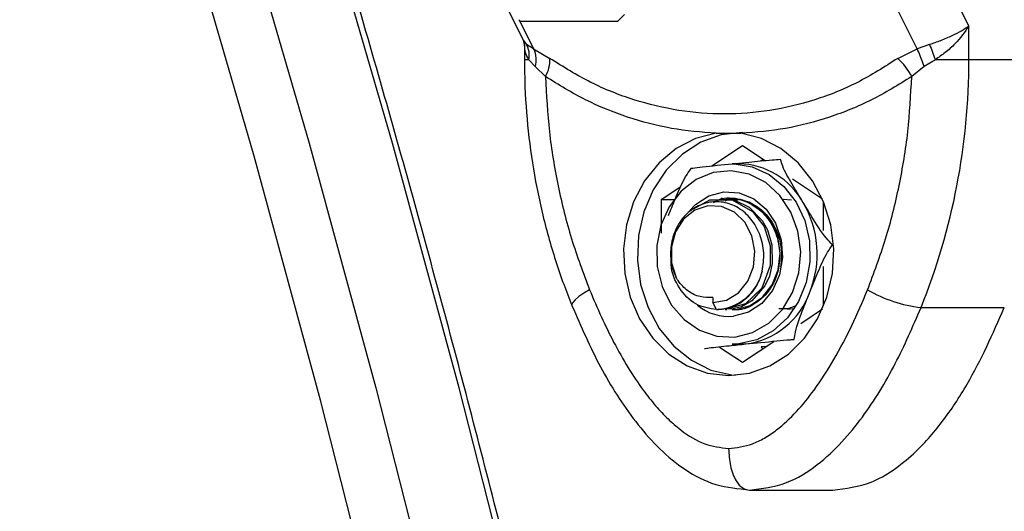
# Model space of a CAD drawing. Units: millimetres. Extents: x 20709.9 to 20727.8, y 5220.8 to 5233.4.
# Drawn here: x 20719.2 to 20719.3, y 5229.9 to 5230 of the extents above; entities that cross this region are included whole.
import ezdxf

# ---------------------------------------------------------------- set-up
doc = ezdxf.new("R2010")
doc.units = ezdxf.units.MM
doc.header["$LTSCALE"] = 50

# ---------------------------------------------------------------- blocks, each defined once
blk = doc.blocks.new('A')
at = {"color": 7, "linetype": 'Continuous', "lineweight": 25}
for p, q in [((20722.02351718698, 5231.030573320186), (20722.01873045717, 5231.040146779811)), ((20721.98761254106, 5231.037146788633), (20721.99142610584, 5231.029519599473)), ((20722.01978611503, 5231.02892438749), (20722.01591169391, 5231.036673289334)), ((20721.99110799585, 5231.031001370942), (20721.99121254239, 5231.030896794593)), ((20721.99821257148, 5231.030896794593), (20721.99121254239, 5231.030896794593)), ((20721.99821257148, 5231.030896794593), (20721.99871253524, 5231.031396788156)), ((20722.02351718698, 5231.028132360971), (20722.02351718698, 5231.030573320186)), ((20721.99142080102, 5231.029530387914), (20721.99150538001, 5231.029177200591)), ((20721.99150538001, 5231.02918167094), (20721.99150538001, 5231.028132360971)), ((20721.9921648458, 5231.02892438749), (20721.99166535888, 5231.029233526981)), ((20721.9921648458, 5231.02892438749), (20721.99333262, 5231.028227877414)), ((20722.01840048585, 5231.028227877414), (20722.01978611503, 5231.02892438749)), ((20722.020694311, 5231.029233526981), (20722.01978611503, 5231.02892438749)), ((20721.99227690254, 5231.02765126208), (20721.99181890045, 5231.028132360971)), ((20722.02110594068, 5231.028132360971), (20722.0202951387, 5231.02765126208)), ((20722.02351718698, 5231.028132360971), (20722.02110594068, 5231.028132360971)), ((20722.02951722894, 5231.028132360971), (20722.02351718698, 5231.028132360971)), ((20721.99302172218, 5231.026919227636), (20721.99227690254, 5231.02765126208)), ((20722.0202951387, 5231.02765126208), (20722.01940279756, 5231.026919227636)), ((20722.00531982932, 5231.022835892236), (20722.00710463081, 5231.022835892236)), ((20722.00721221719, 5231.021941017902), (20722.0050051168, 5231.020469617641)), ((20722.0088420466, 5231.020854484832), (20722.00721221719, 5231.021941017902)), ((20722.00696223531, 5231.020646792447), (20722.00646227155, 5231.020646792447)), ((20722.00871222768, 5231.020941000974), (20722.00853955303, 5231.020825874602)), ((20722.01297199283, 5231.018101197278), (20722.01081144367, 5231.019541543519)), ((20722.00276487623, 5231.018976104056), (20722.00136655126, 5231.018043887412)), ((20722.00577461276, 5231.018146794831), (20722.00564974103, 5231.018146794831)), ((20722.00639962707, 5231.018146794831), (20722.00627475534, 5231.018146794831)), ((20722.00136655126, 5231.018043887412), (20722.00136655126, 5231.015653383529)), ((20722.00232719932, 5231.018043887412), (20722.00136655126, 5231.018043887412)), ((20722.01014625583, 5231.018090528047), (20722.01074152742, 5231.01804129461)), ((20722.01305794273, 5231.015841942823), (20722.01305794273, 5231.017898869311)), ((20722.01305794273, 5231.010394674337), (20722.01305794273, 5231.013244938647)), ((20721.99492454086, 5231.01043681482), (20721.99493014369, 5231.010424893891)), ((20722.005087252, 5231.011012804305), (20722.005087252, 5231.010646772182)), ((20722.00533723388, 5231.010146778619), (20722.005087252, 5231.010646772182)), ((20722.00533723388, 5231.010146778619), (20722.00546222482, 5231.010146778619)), ((20722.00596224819, 5231.010146778619), (20722.00608729873, 5231.010146778619)), ((20722.01089852605, 5231.010194372928), (20722.01046174322, 5231.010153394735)), ((20722.01140641723, 5231.009148698842), (20722.01297199283, 5231.010192376172)), ((20722.02007275377, 5231.010292154348), (20722.02607279573, 5231.010292154348)), ((20722.00695639406, 5231.007671874559), (20722.00646227155, 5231.007646781003)), ((20722.00646227155, 5231.007646781003), (20722.00696223531, 5231.007646781003)), ((20722.00745641742, 5231.007671874559), (20722.00696223531, 5231.007646781003)), ((20722.00721221719, 5231.006352555549), (20722.00945871625, 5231.007850181853)), ((20722.00892489705, 5231.007494342124), (20722.00855487142, 5231.007457446849)), ((20722.0055607513, 5231.007453542745), (20722.00721221719, 5231.006352555549)), ((20722.00856077228, 5231.007453542745), (20722.00871222768, 5231.007352542674)), ((20722.00771224056, 5230.997146767175), (20722.01371222291, 5230.997146767175))]:
    blk.add_line(p, q, dxfattribs=at)
at = {"color": 8, "linetype": 'Continuous', "lineweight": 25}
for p, q in [((20721.99114471231, 5231.030964594876), (20721.9921648458, 5231.02892438749)), ((20721.99142801319, 5231.029520702159), (20721.99166535888, 5231.029233526981)), ((20721.99181890045, 5231.028132360971), (20721.99150538001, 5231.028132360971))]:
    blk.add_line(p, q, dxfattribs=at)
at = {"color": 7, "linetype": 'Continuous', "lineweight": 25, "flags": 128}
for points in [[(20721.95394426141, 5231.091431033408), (20721.9598868445, 5231.074288409745), (20721.9655460671, 5231.057018410957), (20721.97091984306, 5231.039627265727), (20721.97600626502, 5231.022121262347), (20721.98080348525, 5231.004506748712), (20721.98530971561, 5230.986790072715), (20721.98952340637, 5230.968977671659), (20721.9934429482, 5230.951075953042), (20721.99706697021, 5230.933091413772), (20722.00039416108, 5230.915030550754)], [(20722.00639420305, 5230.915030550754), (20722.00306695257, 5230.933091413772), (20721.99944293056, 5230.951075953042), (20721.99552338872, 5230.968977671659), (20721.99130969797, 5230.986790072715), (20721.98680346761, 5231.004506748712), (20721.98200624738, 5231.022121262347), (20721.97691988502, 5231.039627265727), (20721.97154604946, 5231.057018410957), (20721.96588682685, 5231.074288409745), (20721.95994424377, 5231.091431033408), (20721.95372038637, 5231.10844005326)], [(20721.99634795938, 5230.914434265887), (20721.9930310205, 5230.932439338958), (20721.98941814456, 5230.950368326699), (20721.98551070247, 5230.968214732206), (20721.98131006513, 5230.985972118175), (20721.97681778226, 5231.003634047305), (20721.97203540359, 5231.0211941419), (20721.96696465764, 5231.038646024263), (20721.96160751138, 5231.055983435905), (20721.95596575294, 5231.073200088536), (20721.95004152809, 5231.090289753472)], [(20722.00531982932, 5231.022835892236), (20722.00383132253, 5231.022453647649), (20722.00243925605, 5231.021735054052), (20722.00119995628, 5231.02070919851), (20722.00016361032, 5231.01941759566), (20721.99937217985, 5231.017912548577), (20721.99885779176, 5231.016255032813), (20721.99864112888, 5231.014512133395), (20721.99873107229, 5231.012754452026), (20721.9991239265, 5231.01105315665), (20721.99980383668, 5231.009477120435), (20722.00074326549, 5231.008090179956), (20722.00190406595, 5231.006948482787), (20722.0032393888, 5231.006098252332), (20722.00469505344, 5231.005573940074), (20722.00621217046, 5231.00539679507), (20722.00772928748, 5231.005573910272), (20722.00918501172, 5231.006098192727), (20722.01052027498, 5231.00694839338), (20722.01168113504, 5231.008090060746), (20722.01262056384, 5231.009477001226), (20722.01330047403, 5231.01105303744), (20722.01369338785, 5231.012754332816), (20722.01378333125, 5231.014512014186), (20722.01356672798, 5231.016254883802), (20722.01305233989, 5231.017912429368), (20722.01226096902, 5231.019417476451), (20722.01122462306, 5231.020709109103), (20722.00998532329, 5231.021734994447), (20722.00859325681, 5231.022453617847), (20722.00710475002, 5231.022835862434)], [(20722.00721221719, 5231.022896778381), (20722.00568687473, 5231.022717666423), (20722.00422393833, 5231.022187661922), (20722.00288331066, 5231.021328460967), (20722.0017199472, 5231.0201752303), (20722.00078147207, 5231.018775206601), (20722.00010621105, 5231.017185699737), (20721.9997218803, 5231.015471768176), (20721.99964427505, 5231.013703596389), (20721.99987643514, 5231.011953574216), (20722.00040894304, 5231.01029334644), (20722.00121998344, 5231.008790862357), (20722.00227629695, 5231.00750763396), (20722.00353472982, 5231.006496262347), (20722.00494372402, 5231.005798053538), (20722.00644564185, 5231.005441677367), (20722.00671225343, 5231.005415838754)], [(20722.00646227155, 5231.020646792447), (20722.00662236963, 5231.020644140041), (20722.00791573081, 5231.020426374471), (20722.00913071189, 5231.019870054519), (20722.01020180736, 5231.019005191123), (20722.01107131992, 5231.017878395116), (20722.01169240032, 5231.016550463235), (20722.01203143154, 5231.015092921054), (20722.01207029376, 5231.013584387099), (20722.01180678163, 5231.012106162107), (20722.01125520025, 5231.010737937486), (20722.01044517312, 5231.009553503787), (20722.00942045007, 5231.008616697585), (20722.00823622499, 5231.007978004014), (20722.00695639406, 5231.007671874559)], [(20722.00666838441, 5231.008169960773), (20722.00794130121, 5231.008488696611), (20722.00910555873, 5231.009163003957), (20722.01008802209, 5231.010150414502), (20722.01082700048, 5231.011388969218), (20722.01127594266, 5231.012800794637), (20722.01140677486, 5231.014297169244), (20722.01121115241, 5231.015784126317), (20722.0107014731, 5231.017168175971), (20722.0099097446, 5231.018362414634), (20722.00888561759, 5231.019291740453), (20722.0076935843, 5231.019897800481), (20722.00640844856, 5231.02014250735), (20722.00511097465, 5231.020010483062), (20722.00388270173, 5231.019510012662), (20722.00280075822, 5231.018672537601), (20722.00193321262, 5231.017550718581), (20722.00133454357, 5231.016215008294), (20722.0010423616, 5231.014749330079), (20722.00107502494, 5231.013245802915), (20722.00143044744, 5231.011798900163), (20722.00208633695, 5231.010499518907), (20722.00300150667, 5231.009429287707), (20722.0041183785, 5231.008655500209), (20722.00536679778, 5231.008226734197), (20722.00666838441, 5231.008169960773)], [(20722.00342255388, 5231.017288994586), (20722.00382566009, 5231.017704230344), (20722.00479030166, 5231.018336546218), (20722.00587009941, 5231.01862941364), (20722.00697767291, 5231.018559139764), (20722.00802325759, 5231.018131387031), (20722.00892209564, 5231.017380845344), (20722.00960135017, 5231.016368281638), (20722.01000612531, 5231.015175741708), (20722.0101034597, 5231.013899844682), (20722.00988560472, 5231.012643974816), (20722.00937014375, 5231.011509847438), (20722.00859885965, 5231.010589343106), (20722.00763421808, 5231.009957027232), (20722.00655436073, 5231.00966415981), (20722.00655436073, 5231.00966415981)], [(20722.00646227155, 5231.010146778619), (20722.00676637445, 5231.010162216222), (20722.00776993785, 5231.010442745483), (20722.00865739141, 5231.011052381789), (20722.00934975896, 5231.011937004125), (20722.00978552852, 5231.013017934358), (20722.00992607627, 5231.014199179208), (20722.00975876603, 5231.015375774896), (20722.00929861818, 5231.016443174874), (20722.00858640228, 5231.017306518352), (20722.00768547807, 5231.01788909415), (20722.00667583499, 5231.018139165437), (20722.00646227155, 5231.018146794831)], [(20722.005087252, 5231.010646772182), (20722.00605839048, 5231.01083127836), (20722.00692712818, 5231.011365335977), (20722.00760185275, 5231.012192618644), (20722.00801151548, 5231.013225924766), (20722.00811290298, 5231.014356326854), (20722.00789528642, 5231.015464615619), (20722.00738161359, 5231.016433995759), (20722.00662600551, 5231.017162215507), (20722.00570821319, 5231.017572533881), (20722.00472497497, 5231.017621707713), (20722.00377988372, 5231.017304491794), (20722.00297265802, 5231.016654383933), (20722.00238835369, 5231.015739899671), (20722.00208860193, 5231.014657449519), (20722.0021049932, 5231.013521176374), (20722.00243573938, 5231.012450855767)], [(20722.00368910585, 5231.017408859527), (20722.00487082754, 5231.018050026691), (20722.00648045097, 5231.018036556041), (20722.00794535432, 5231.017211746966), (20722.0087689713, 5231.016117435491), (20722.00921606574, 5231.0147483168), (20722.00921695981, 5231.01332838515), (20722.00860064779, 5231.011681866443), (20722.00744008575, 5231.010554265773), (20722.00596224819, 5231.010146778619), (20722.00596224819, 5231.010146778619)], [(20722.00577830825, 5231.018076014316), (20722.00626509939, 5231.018108677661), (20722.00626509939, 5231.018108677661), (20722.00626509939, 5231.018108677661), (20722.00626515899, 5231.018108677661), (20722.0062652782, 5231.018108647859), (20722.00626557622, 5231.018108588254), (20722.00626688753, 5231.01810840944), (20722.00627177511, 5231.01810763458), (20722.00629084859, 5231.018104564941), (20722.00636630807, 5231.018091243302), (20722.00666355644, 5231.018020403182), (20722.00769459758, 5231.017519068515), (20722.0086329535, 5231.016554069316), (20722.00900411163, 5231.015889477527), (20722.00933074508, 5231.014811378514), (20722.00936042819, 5231.013459396159), (20722.00914978538, 5231.012555104291), (20722.00882571493, 5231.011845719611), (20722.00789010082, 5231.010771941936), (20722.00713759218, 5231.010346811807), (20722.00644278083, 5231.010169130361), (20722.00609141145, 5231.010203760659)]]:
    blk.add_lwpolyline(points, dxfattribs=at)
at = {"color": 8, "linetype": 'Continuous', "lineweight": 25, "flags": 128}
blk.add_lwpolyline([(20721.99620377574, 5231.011566442048), (20721.99577372823, 5231.011317831075), (20721.9954178289, 5231.011078786647), (20721.99514984641, 5231.01085848788), (20721.99497997318, 5231.010665368831), (20721.9949147657, 5231.010506909883), (20721.99492454086, 5231.01043681482)], dxfattribs=at)
at = {"color": 7, "linetype": 'Continuous', "lineweight": 25}
for centre, radius, start, end in [((20721.99014281817, 5231.028459943278), 0.001707794470134813, 348.9412170281033, 26.93454843862156), ((20722.04713655746, 5231.038490451445), 0.02801576427677732, 199.2941736577434, 201.6985747040761), ((20721.9909959342, 5231.028091752138), 0.002340647478520811, 329.9377749420308, 3.334037773624625), ((20722.01554472047, 5231.025002443348), 0.004307994991246973, 26.4192771916376, 48.47865968551734), ((20721.97603525156, 5231.028047149463), 0.04748201187729345, 338.0417438566916, 0.1028233964353618), ((20722.00683598658, 5231.015215547479), 0.005432712089766325, 29.35048721059192, 88.6684053298848), ((20722.00525343389, 5231.014139893747), 0.007341142386005009, 338.1149336422519, 30.614108711648), ((20722.00516478901, 5231.01369734145), 0.00355474804258025, 272.7805747797133, 347.0938932889854), ((20722.00667514013, 5231.013349137531), 0.005730768627403338, 277.8355505664356, 340.1532792230659), ((20722.02129281826, 5231.02043946611), 0.0102203959491429, 240.2464800349221, 263.1439399307347), ((20722.0062329532, 5231.013192428842), 0.003542878088690194, 230.5469277044444, 275.2049908417018)]:
    blk.add_arc(centre, radius, start, end, dxfattribs=at)
for points, knots in [([(20722.02052586828, 5230.639479425347), (20722.02074485374, 5230.642544849118), (20722.02137950761, 5230.651428923236), (20722.02222112696, 5230.666150581506), (20722.02296083001, 5230.683645756627), (20722.02342341758, 5230.701153891471), (20722.02361320352, 5230.718668713231), (20722.02352908583, 5230.736184670941), (20722.02317115746, 5230.753696023684), (20722.02253979088, 5230.771197089181), (20722.02163483383, 5230.788682169026), (20722.02045687932, 5230.806145566088), (20722.01900621533, 5230.823581630417), (20722.01728323296, 5230.840984640425), (20722.01528859717, 5230.858348990025), (20722.01302281339, 5230.875668957597), (20722.01048681077, 5230.8929390029), (20722.0076813112, 5230.910153418297), (20722.00460721267, 5230.92730668121), (20722.00126551586, 5230.944393108427), (20721.99765742529, 5230.961407275909), (20721.99378391297, 5230.978343508335), (20721.9896463404, 5230.995196422161), (20721.98524609763, 5231.011960398991), (20721.98058458834, 5231.028630169737), (20721.97566325097, 5231.045200055243), (20721.97048372058, 5231.061664937636), (20721.96504773424, 5231.078019237881), (20721.95935701659, 5231.094257792744), (20721.95341350107, 5231.110375148837), (20721.94721893289, 5231.126366306287), (20721.94077555694, 5231.142225818959), (20721.93408517919, 5231.157948572239), (20721.92715034728, 5231.173529558906), (20721.91997285562, 5231.188963698427), (20721.91255561655, 5231.204245811642), (20721.90490045954, 5231.219371138484), (20721.89701024285, 5231.234334532037), (20721.88888742878, 5231.249131310462), (20721.88053463227, 5231.263756496951), (20721.87195459927, 5231.278205478461), (20721.86315017579, 5231.292473434847), (20721.85412414003, 5231.306555841442), (20721.84487940706, 5231.320447988466), (20721.83541911789, 5231.334145453362), (20721.82574616303, 5231.347643600898), (20721.81586393009, 5231.360938276938), (20721.80577539535, 5231.374024983947), (20721.79548399604, 5231.38689957717), (20721.78499300694, 5231.39955778036), (20721.77430592302, 5231.411995448302), (20721.76342610404, 5231.42420855315), (20721.75235749933, 5231.436193579595), (20721.74129955526, 5231.447738107983), (20721.73303912562, 5231.456070624752), (20721.72854323547, 5231.460500031314), (20721.72769236122, 5231.461338323152)], [0, 0, 0, 0, 0.009997922198273971, 0.0289755311075362, 0.04795333726671246, 0.06693114497880828, 0.08590896896364235, 0.104886794131635, 0.1238646256226568, 0.1428424607811881, 0.1618202940196175, 0.1807981347599985, 0.1997759587441733, 0.2187537936196036, 0.2377316086985248, 0.2567094532719312, 0.2756872417848967, 0.2946650479251205, 0.3136428191092152, 0.3326205810084765, 0.3515983312903098, 0.3705760760859161, 0.3895537665509639, 0.4085314683335127, 0.4275090900987623, 0.446486750907826, 0.465464274394658, 0.4844418368097946, 0.503419353263359, 0.522396854893334, 0.5413741982610074, 0.5603515731376935, 0.5793289036032171, 0.5983061025502019, 0.6172832369205568, 0.6362604057370538, 0.6552373864028536, 0.6742143045921851, 0.693191144618663, 0.7121678742500785, 0.7311444935155702, 0.7501210426632754, 0.769097519696601, 0.7880737941423733, 0.8070499090900483, 0.8260259448256756, 0.8450018233792661, 0.8639775727703904, 0.882953171481593, 0.9019285976474021, 0.920903802167665, 0.9398788287713183, 0.9588536821628671, 0.9778283700123847, 0.9958038856465868, 1, 1, 1, 1]), ([(20722.020694311, 5231.029233526981), (20722.02096540256, 5231.029330857245), (20722.02154607536, 5231.029539336771), (20722.02232830218, 5231.029873386658), (20722.023022718, 5231.030223144683), (20722.02335160086, 5231.030456054583), (20722.02351718698, 5231.030573320186)], [0, 0, 0, 0, 0.2307728980027638, 0.4943110363607865, 0.7453954437380765, 1, 1, 1, 1]), ([(20722.02351718698, 5231.030573320186), (20722.02322141424, 5231.030134268733), (20722.02277304443, 5231.029468698894), (20722.02185741487, 5231.028659714604), (20722.02134579033, 5231.028300677577), (20722.02110594068, 5231.028132360971)], [0, 0, 0, 0, 0.5072928717649536, 0.7690188331044197, 0.9999999999999999, 0.9999999999999999, 0.9999999999999999, 0.9999999999999999]), ([(20721.9921648458, 5231.02892438749), (20721.99224071417, 5231.028710009708), (20721.99237619354, 5231.028327191842), (20721.99230724148, 5231.027857796363), (20721.99227690254, 5231.02765126208)], [0, 0, 0, 0, 0.5599994211300975, 1, 1, 1, 1]), ([(20722.0202951387, 5231.02765126208), (20722.02020569412, 5231.027915007259), (20722.02004597331, 5231.028385975909), (20722.01986551544, 5231.028759874348), (20722.01978611503, 5231.02892438749)], [0, 0, 0, 0, 0.5600058059331516, 0.9999999999999999, 0.9999999999999999, 0.9999999999999999, 0.9999999999999999]), ([(20721.99150538001, 5231.028132360971), (20721.99151346512, 5231.027476338668), (20721.99153655512, 5231.025602825657), (20721.991790482, 5231.022520014399), (20721.99235112209, 5231.018918808669), (20721.99319075613, 5231.015387834912), (20721.99408612746, 5231.012567531421), (20721.9947240342, 5231.010946372186), (20721.99492442165, 5231.010437112844)], [0, 0, 0, 0, 0.1078102383819437, 0.307891794868242, 0.5080353636172386, 0.7081870692549339, 0.9083319773542873, 1, 1, 1, 1]), ([(20722.01840048585, 5231.028227877414), (20722.01744469869, 5231.027620506788), (20722.01553690605, 5231.026408168662), (20722.01242372616, 5231.025172565723), (20722.00920410563, 5231.024401040805), (20722.00590987319, 5231.024147847763), (20722.00261245534, 5231.02440386021), (20721.99937831132, 5231.025177454658), (20721.996241841, 5231.026411597381), (20721.99430439868, 5231.027621178163), (20721.99333262, 5231.028227877414)], [0, 0, 0, 0, 0.1251112281256054, 0.2497274399487487, 0.3754655575347704, 0.5002968383941218, 0.6254277680919351, 0.7508589338438195, 0.8750362930727457, 1, 1, 1, 1]), ([(20722.00531982932, 5231.022835892236), (20722.00424092039, 5231.02292255057), (20722.00208529096, 5231.02309569146), (20721.9989306564, 5231.02394010662), (20721.99587238483, 5231.025162833856), (20721.9939744265, 5231.026332232909), (20721.99302172218, 5231.026919227636)], [0, 0, 0, 0, 0.2508057430899102, 0.501102752288379, 0.7495721816691475, 1, 1, 1, 1]), ([(20721.99302172218, 5231.026919227636), (20721.99309043784, 5231.02559683048), (20721.99322793776, 5231.022950715818), (20721.99388430031, 5231.019042361008), (20721.9948317316, 5231.015213649625), (20721.99574639194, 5231.012782272959), (20721.99620377574, 5231.011566442048)], [0, 0, 0, 0, 0.2498763713723318, 0.5000022321093414, 0.749971795924805, 1, 1, 1, 1]), ([(20722.01940279756, 5231.026919227636), (20722.0184502788, 5231.026332332624), (20722.01655061579, 5231.025161854101), (20722.01348777882, 5231.023937774337), (20722.01033252459, 5231.023094590604), (20722.00817881519, 5231.022921982351), (20722.00710463081, 5231.022835892236)], [0, 0, 0, 0, 0.2503735040945098, 0.4993342993115557, 0.7502879098794616, 0.9999999999999999, 0.9999999999999999, 0.9999999999999999, 0.9999999999999999]), ([(20722.01622074399, 5231.011566442048), (20722.01667791187, 5231.012781491477), (20722.01759270491, 5231.015212805713), (20722.01853992389, 5231.019040789413), (20722.01919617933, 5231.022949973261), (20722.01933391974, 5231.025596045366), (20722.01940279756, 5231.026919227636)], [0, 0, 0, 0, 0.2498758917827742, 0.5000017271088976, 0.7499732346073962, 1, 1, 1, 1]), ([(20722.00995552097, 5231.020951133763), (20722.00975337363, 5231.020935255504), (20722.00894529087, 5231.020871782254), (20722.00787650101, 5231.020764677864), (20722.00703573666, 5231.020679301841), (20722.00671559129, 5231.020646792447)], [0, 0, 0, 0, 0.1712108986804701, 0.6844145505008213, 0.9999999999999999, 0.9999999999999999, 0.9999999999999999, 0.9999999999999999]), ([(20722.01157134328, 5231.017878395116), (20722.01131100535, 5231.018307718394), (20722.01078789509, 5231.019170379474), (20722.01016769836, 5231.02024218965), (20722.01000306954, 5231.020792260661), (20722.00995552097, 5231.020951133763)], [0, 0, 0, 0, 0.4133481913467784, 0.8305615263266103, 1, 1, 1, 1]), ([(20722.0034806088, 5231.020292234218), (20722.00336270187, 5231.020119090902), (20722.00289146382, 5231.019427089887), (20722.00240236674, 5231.018230783878), (20722.00201425381, 5231.01727313116), (20722.00185900483, 5231.016890060699)], [0, 0, 0, 0, 0.166817552383819, 0.6667188653513864, 1, 1, 1, 1]), ([(20722.0064680532, 5231.020621698892), (20722.00573526321, 5231.020547873075), (20722.00470863531, 5231.020444444202), (20722.00374275333, 5231.020332608967), (20722.00352843776, 5231.020299600696), (20722.0034806088, 5231.020292234218)], [0, 0, 0, 0, 0.6595515098650439, 0.9240218744414759, 1, 1, 1, 1]), ([(20722.00513165746, 5231.017852437293), (20722.00525140344, 5231.017924181349), (20722.00584925421, 5231.018282374929), (20722.00715556086, 5231.018134596416), (20722.00853661197, 5231.017392839072), (20722.00946382231, 5231.016151722427), (20722.0099149146, 5231.014770550196), (20722.0099152628, 5231.013179394286), (20722.00932445734, 5231.011590863474), (20722.00812044405, 5231.010466000355), (20722.00694116645, 5231.010006500203), (20722.00631657851, 5231.010214850202), (20722.00618212972, 5231.010259699618)], [0, 0, 0, 0, 0.0316658229013019, 0.1580966429275555, 0.2863799561067484, 0.3859784813916307, 0.4873396145806949, 0.586712791370164, 0.7137423644127671, 0.839029392085055, 0.9653494699349462, 0.9999999999999999, 0.9999999999999999, 0.9999999999999999, 0.9999999999999999]), ([(20722.00597607646, 5231.017971467769), (20722.00602387552, 5231.017999927452), (20722.0063038749, 5231.018166639799), (20722.00662926864, 5231.018099324117), (20722.00689911399, 5231.018043499982)], [0, 0, 0, 0, 0.1707113083064976, 1, 1, 1, 1]), ([(20722.00640236888, 5231.018125575578), (20722.00644056939, 5231.018132726636), (20722.00671301161, 5231.018183727275), (20722.00732122361, 5231.018026270727), (20722.00825589884, 5231.017652799405), (20722.0090447159, 5231.016914264797), (20722.0095710143, 5231.016070082851), (20722.00986994675, 5231.01530686107), (20722.01001661071, 5231.014500528111), (20722.01004435297, 5231.013875203376), (20722.00998819374, 5231.01355271138), (20722.00998806497, 5231.013481526556), (20722.0099880714, 5231.013481463185), (20722.00998796364, 5231.013480867622), (20722.00998779212, 5231.013474030779), (20722.00998422254, 5231.013454025849), (20722.00997605002, 5231.013380116844), (20722.00996344057, 5231.013312556311), (20722.00995301757, 5231.013256710565)], [0, 0, 0, 0, 0.01815950126820843, 0.1295117609438905, 0.2849872968134098, 0.4835169514687852, 0.5961185089494453, 0.7121477075659093, 0.8268238279489961, 0.9392899789882703, 0.967897664305033, 0.9679018207170896, 0.9679226027773729, 0.9679813833203862, 0.9680992379426651, 0.971076903259671, 0.9760920790310591, 1, 1, 1, 1]), ([(20722.00862973485, 5231.012903374231), (20722.00869548651, 5231.013348673698), (20722.00882692424, 5231.014238828415), (20722.00851911523, 5231.015573176835), (20722.0078732413, 5231.016707980927), (20722.00694286892, 5231.017528140182), (20722.00583564068, 5231.017940745059), (20722.00468724464, 5231.017916133308), (20722.00362162969, 5231.017456491842), (20722.00275835317, 5231.016632127021), (20722.00219027234, 5231.015541138427), (20722.00197607228, 5231.014318150228), (20722.00209331054, 5231.013246773651), (20722.00234198733, 5231.012668766552), (20722.00243573938, 5231.012450855767)], [0, 0, 0, 0, 0.09095251428321376, 0.1818142969020058, 0.2705254700737518, 0.3592700629885788, 0.4462771828216475, 0.5327573098557093, 0.6182212920259305, 0.7024418712709143, 0.786359646436151, 0.8683348904869203, 0.9503617732771232, 1, 1, 1, 1]), ([(20722.00667815957, 5231.018013310229), (20722.00670022733, 5231.018028016631), (20722.00675591584, 5231.018065128586), (20722.00682082551, 5231.018055098603), (20722.00686001335, 5231.018049043214)], [0, 0, 0, 0, 0.3962712344115514, 0.9999999999999999, 0.9999999999999999, 0.9999999999999999, 0.9999999999999999]), ([(20722.01368712936, 5231.014805686271), (20722.01354407014, 5231.014962055334), (20722.01297228864, 5231.015587033856), (20722.01230949714, 5231.01666749402), (20722.01178224359, 5231.017532424678), (20722.01157134328, 5231.017878395116)], [0, 0, 0, 0, 0.1668146495306433, 0.6667276186415909, 0.9999999999999999, 0.9999999999999999, 0.9999999999999999, 0.9999999999999999]), ([(20722.01206552539, 5231.011403512752), (20722.01225750581, 5231.011878858101), (20722.01264326991, 5231.012834013694), (20722.01315243669, 5231.014020687131), (20722.01356731289, 5231.01462977994), (20722.01368712936, 5231.014805686271)], [0, 0, 0, 0, 0.413345692075836, 0.8305739198151317, 1, 1, 1, 1]), ([(20722.00533723388, 5231.010146778619), (20722.00481919351, 5231.010229587638), (20722.00378708068, 5231.010394571398), (20722.00260391903, 5231.011643573162), (20722.0020441114, 5231.012901676256), (20722.0020738923, 5231.013647000202), (20722.00207912479, 5231.013777953183)], [0, 0, 0, 0, 0.311215723314, 0.6200476853171419, 0.9332426002728131, 0.9999999999999999, 0.9999999999999999, 0.9999999999999999, 0.9999999999999999]), ([(20722.005087252, 5231.011012804305), (20722.00477329272, 5231.011010129511), (20722.00414116446, 5231.011004744058), (20722.00325642497, 5231.011455761731), (20722.0027156274, 5231.012008002318), (20722.00248279658, 5231.012376399406), (20722.00243573938, 5231.012450855767)], [0, 0, 0, 0, 0.3046079145339269, 0.61330014709937, 0.9218444845944226, 1, 1, 1, 1]), ([(20722.00862973485, 5231.012903374231), (20722.00851607007, 5231.012560593828), (20722.00834614618, 5231.012048152112), (20722.00792494274, 5231.011406473158), (20722.00743555356, 5231.010866687595), (20722.00676235855, 5231.010410172809), (20722.00608329182, 5231.010205114491), (20722.00565581109, 5231.010130348906), (20722.00548129397, 5231.010151202848), (20722.00546270166, 5231.010153424537)], [0, 0, 0, 0, 0.2208076083417412, 0.3300977211433921, 0.4878093086691118, 0.6965510040868256, 0.8753038294188503, 0.9867154030129782, 1, 1, 1, 1]), ([(20721.99620377574, 5231.011566442048), (20721.99647944471, 5231.010910528006), (20721.99701545695, 5231.009635165149), (20721.99793691701, 5231.007761660487), (20721.9989301785, 5231.005995457033), (20721.99994698413, 5231.004467432147), (20722.00091493203, 5231.003239555125), (20722.00181689971, 5231.002274645855), (20722.00296307202, 5231.0012843241), (20722.00440059609, 5231.00036752093), (20722.0056311307, 5231.000217590359), (20722.00621223007, 5231.000146788156)], [0, 0, 0, 0, 0.1286411356756414, 0.2501305289951429, 0.3799783820657119, 0.5000236389474135, 0.5897413837904552, 0.672808873763521, 0.7499547635845873, 0.881920322608146, 1, 1, 1, 1]), ([(20722.00621223007, 5231.000146788156), (20722.00679357754, 5231.000214284736), (20722.00768882858, 5231.000318226675), (20722.0088213364, 5231.00089420151), (20722.00991365919, 5231.001630942097), (20722.01113060069, 5231.002778421005), (20722.01251527212, 5231.004485273741), (20722.01384579144, 5231.006559643871), (20722.01512326014, 5231.008983098191), (20722.01585352268, 5231.010702047616), (20722.01622074399, 5231.011566442048)], [0, 0, 0, 0, 0.1180336820002773, 0.1817669807177277, 0.2502547931678912, 0.375592352899363, 0.5000663443222305, 0.6622662905045427, 0.8301665342987675, 1, 1, 1, 1]), ([(20722.01094388519, 5231.00800130943), (20722.01096555971, 5231.008174453536), (20722.01105218919, 5231.008866481991), (20722.01152785548, 5231.010062785253), (20722.01191190324, 5231.011020442307), (20722.01206552539, 5231.011403512752)], [0, 0, 0, 0, 0.1668114688244778, 0.6667179545165061, 0.9999999999999999, 0.9999999999999999, 0.9999999999999999, 0.9999999999999999]), ([(20721.99492996488, 5231.010425191915), (20721.99558022909, 5231.008936837967), (20721.99686579284, 5231.00599438186), (20721.99899073508, 5231.002635254359), (20722.00102945309, 5231.000270404936), (20722.0028363237, 5230.998719420984), (20722.00498579156, 5230.997486669856), (20722.00660899566, 5230.997294940114), (20722.00743931089, 5230.997196864879)], [0, 0, 0, 0, 0.245503601917996, 0.4853573801753767, 0.6057542633136295, 0.7305703752307278, 0.8621790555663448, 1, 1, 1, 1]), ([(20722.01096701179, 5231.010407370126), (20722.01090351168, 5231.010370863888), (20722.01055560066, 5231.010170849705), (20722.01015770765, 5231.010193450642), (20722.00983243738, 5231.010211926496)], [0, 0, 0, 0, 0.182518246671833, 1, 1, 1, 1]), ([(20722.00771224056, 5230.997146767175), (20722.00862285749, 5230.997259162858), (20722.01036156045, 5230.997473767593), (20722.01258778, 5230.998880485479), (20722.01437931131, 5231.000541367517), (20722.01631924805, 5231.002937886914), (20722.01828042058, 5231.006160454888), (20722.01948204866, 5231.008930456647), (20722.02007275377, 5231.010292154348)], [0, 0, 0, 0, 0.1541795956623613, 0.2943856094134988, 0.4232595989307626, 0.5442918024204011, 0.7759796350450792, 1, 1, 1, 1]), ([(20722.01371222291, 5230.997146767175), (20722.0146567839, 5230.99726484839), (20722.01618369639, 5230.997455730383), (20722.01809568204, 5230.998566312597), (20722.0198511518, 5230.999975559103), (20722.02166562143, 5231.002050760127), (20722.02396120779, 5231.005515656499), (20722.02524112981, 5231.008410892203), (20722.02607279573, 5231.010292154348)], [0, 0, 0, 0, 0.1598385299845041, 0.2583840036441671, 0.3597400784160887, 0.5227737936819329, 0.6899086332490589, 1, 1, 1, 1]), ([(20722.00446897302, 5231.007342439687), (20722.00457877634, 5231.007358308847), (20722.00501774678, 5231.007421750394), (20722.00613730822, 5231.007537397863), (20722.00705604936, 5231.007631059003), (20722.00745641742, 5231.007671874559)], [0, 0, 0, 0, 0.1583996349510537, 0.6332482579867952, 1, 1, 1, 1]), ([(20722.00745641742, 5231.007671874559), (20722.0081743692, 5231.007745688745), (20722.00918021963, 5231.00784910242), (20722.01041302842, 5231.007960995551), (20722.01084702895, 5231.007993954056), (20722.01094388519, 5231.00800130943)], [0, 0, 0, 0, 0.6595431698029156, 0.9240199797604897, 1, 1, 1, 1]), ([(20722.00621223007, 5231.000146788156), (20722.00623866962, 5230.999721667621), (20722.00629369173, 5230.998836969295), (20722.00669943435, 5230.997830680785), (20722.0072040682, 5230.997245026781), (20722.00754730561, 5230.997178658802), (20722.00771224056, 5230.997146767175)], [0, 0, 0, 0, 0.2702591923371163, 0.5624236779495962, 0.7897326223782591, 1, 1, 1, 1])]:
    blk.add_open_spline(points, degree=3, knots=knots, dxfattribs=at)
at = {"color": 8, "linetype": 'Continuous', "lineweight": 25}
blk.add_open_spline([(20721.99181890045, 5231.028132360971), (20721.99172373439, 5231.028299929509), (20721.99153697354, 5231.028628778284), (20721.9915244142, 5231.028998258225), (20721.99151825462, 5231.029179465568)], degree=3, knots=[0, 0, 0, 0, 0.5095610813116883, 1, 1, 1, 1], dxfattribs=at)

msp = doc.modelspace()

# ---------------------------------------------------------------- block references
msp.add_blockref('A', (-2.715156084883347, -1.055704952866108))

doc.saveas('drawing.dxf')
